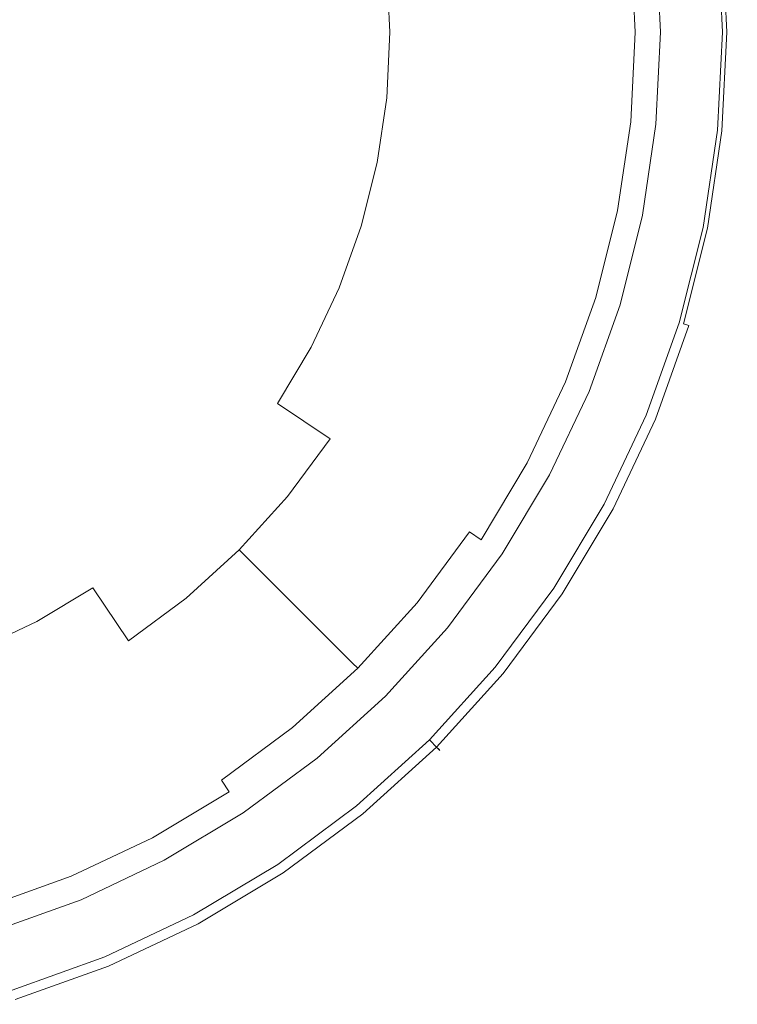
# Model space of a CAD drawing. Extents: x -200 to 200, y -400 to 0.
# Drawn here: x 59 to 200, y -391 to -198 of the extents above; entities that cross this region are included whole.
import ezdxf

# ---------------------------------------------------------------- set-up
doc = ezdxf.new("R2010")
doc.units = 0
doc.header["$MEASUREMENT"] = 0
doc.layers.add('CERAMIKA', color=253, linetype='Continuous')

msp = doc.modelspace()

# ---------------------------------------------------------------- linework, layer by layer
at = {"layer": 'CERAMIKA', "lineweight": 0}
for points, invisible_edges in [([(183.5, -200, 19.25), (182.62, -182.01, 19.25), (179, -182.37, 17.12), (179.87, -200, 17.12)], 11), ([(187.47, -200, 20), (186.57, -181.62, 20), (182.62, -182.01, 19.25), (183.5, -200, 19.25)], 15), ([(194.02, -180.89, 0), (194.96, -200, 0), (184.86, -200, 0), (183.97, -181.88, 0)], 11), ([(186.57, -181.62, 20), (187.47, -200, 20), (189.99, -200, 20), (189.08, -181.38, 20)], 15), ([(193.82, -200, 19.24), (192.89, -181, 19.24), (189.08, -181.38, 20), (189.99, -200, 20)], 15), ([(197.07, -200, 17.07), (196.12, -180.68, 17.07), (192.89, -181, 19.24), (193.82, -200, 19.24)], 15), ([(194.96, -200, 0), (194.02, -180.89, 0), (195.57, -180.74, 0.25), (196.51, -200, 0.25)], 15), ([(196.51, -200, 0.25), (195.57, -180.74, 0.25), (196.97, -180.6, 0.96), (197.92, -200, 0.96)], 11), ([(199.24, -200, 13.83), (198.28, -180.47, 13.83), (196.12, -180.68, 17.07), (197.07, -200, 17.07)], 11), ([(197.92, -200, 0.96), (196.97, -180.6, 0.96), (198.08, -180.49, 2.08), (199.04, -200, 2.08)], 15), ([(199.04, -200, 2.08), (198.08, -180.49, 2.08), (198.79, -180.42, 3.48), (199.75, -200, 3.48)], 15), ([(200, -200, 10.01), (199.04, -180.4, 10.01), (198.28, -180.47, 13.83), (199.24, -200, 13.83)], 15), ([(199.75, -200, 3.48), (198.79, -180.42, 3.48), (199.04, -180.4, 5.04), (200, -200, 5.04)], 15), ([(199.04, -180.4, 10.01), (200, -200, 10.01), (200, -200, 5.04), (199.04, -180.4, 5.04)], 15), ([(163.61, -200, -30.7), (162.83, -183.96, -30.7), (154.13, -184.82, -47.3), (154.87, -200, -47.3)], 15), ([(170.21, -200, -13.52), (169.39, -183.32, -13.52), (162.83, -183.96, -30.7), (163.61, -200, -30.7)], 15), ([(174.55, -200, 3.97), (173.71, -182.89, 3.97), (169.39, -183.32, -13.52), (170.21, -200, -13.52)], 15), ([(175.68, -200, 10.17), (174.83, -182.78, 10.17), (173.71, -182.89, 3.97), (174.55, -200, 3.97)], 15), ([(177.12, -200, 13.93), (176.27, -182.64, 13.93), (174.83, -182.78, 10.17), (175.68, -200, 10.17)], 15), ([(179.87, -200, 17.12), (179, -182.37, 17.12), (176.27, -182.64, 13.93), (177.12, -200, 13.93)], 15), ([(144.13, -200, -63.02), (143.44, -185.87, -63.02), (130.95, -187.1, -77.59), (131.58, -200, -77.59)], 11), ([(154.87, -200, -47.3), (154.13, -184.82, -47.3), (143.44, -185.87, -63.02), (144.13, -200, -63.02)], 15), ([(131.58, -200, -77.59), (130.95, -187.1, -77.59), (116.87, -188.49, -90.76), (117.43, -200, -90.76)], 15), ([(117.43, -200, -90.76), (116.87, -188.49, -90.76), (101.44, -190.01, -102.32), (101.93, -200, -102.32)], 15), ([(85.34, -200, -112.05), (84.93, -191.64, -112.05), (67.61, -193.34, -119.8), (67.94, -200, -119.8)], 15), ([(101.93, -200, -102.32), (101.44, -190.01, -102.32), (84.93, -191.64, -112.05), (85.34, -200, -112.05)], 15), ([(67.94, -200, -119.8), (67.61, -193.34, -119.8), (49.79, -195.1, -125.44), (50.03, -200, -125.44)], 15), ([(67.61, -206.66, -119.8), (67.94, -200, -119.8), (50.03, -200, -125.44), (49.79, -204.9, -125.44)], 15), ([(84.93, -208.36, -112.05), (85.34, -200, -112.05), (67.94, -200, -119.8), (67.61, -206.66, -119.8)], 15), ([(101.44, -209.99, -102.32), (101.93, -200, -102.32), (85.34, -200, -112.05), (84.93, -208.36, -112.05)], 15), ([(116.87, -211.51, -90.76), (117.43, -200, -90.76), (101.93, -200, -102.32), (101.44, -209.99, -102.32)], 15), ([(130.95, -212.9, -77.59), (131.58, -200, -77.59), (117.43, -200, -90.76), (116.87, -211.51, -90.76)], 15), ([(143.44, -214.13, -63.02), (144.13, -200, -63.02), (131.58, -200, -77.59), (130.95, -212.9, -77.59)], 11), ([(154.13, -215.18, -47.3), (154.87, -200, -47.3), (144.13, -200, -63.02), (143.44, -214.13, -63.02)], 15), ([(162.83, -216.04, -30.7), (163.61, -200, -30.7), (154.87, -200, -47.3), (154.13, -215.18, -47.3)], 15), ([(169.39, -216.68, -13.52), (170.21, -200, -13.52), (163.61, -200, -30.7), (162.83, -216.04, -30.7)], 15), ([(173.71, -217.11, 3.97), (174.55, -200, 3.97), (170.21, -200, -13.52), (169.39, -216.68, -13.52)], 15), ([(174.83, -217.22, 10.17), (175.68, -200, 10.17), (174.55, -200, 3.97), (173.71, -217.11, 3.97)], 15), ([(176.27, -217.36, 13.93), (177.12, -200, 13.93), (175.68, -200, 10.17), (174.83, -217.22, 10.17)], 15), ([(179, -217.63, 17.12), (179.87, -200, 17.12), (177.12, -200, 13.93), (176.27, -217.36, 13.93)], 15), ([(182.62, -217.99, 19.25), (183.5, -200, 19.25), (179.87, -200, 17.12), (179, -217.63, 17.12)], 11), ([(186.57, -218.38, 20), (187.47, -200, 20), (183.5, -200, 19.25), (182.62, -217.99, 19.25)], 15), ([(194.96, -200, 0), (194.02, -219.11, 0), (183.97, -218.12, 0), (184.86, -200, 0)], 11), ([(187.47, -200, 20), (186.57, -218.38, 20), (189.08, -218.62, 20), (189.99, -200, 20)], 15), ([(192.89, -219, 19.24), (193.82, -200, 19.24), (189.99, -200, 20), (189.08, -218.62, 20)], 15), ([(196.12, -219.32, 17.07), (197.07, -200, 17.07), (193.82, -200, 19.24), (192.89, -219, 19.24)], 15), ([(194.02, -219.11, 0), (194.96, -200, 0), (196.51, -200, 0.25), (195.57, -219.26, 0.25)], 15), ([(195.57, -219.26, 0.25), (196.51, -200, 0.25), (197.92, -200, 0.96), (196.97, -219.4, 0.96)], 11), ([(198.28, -219.53, 13.83), (199.24, -200, 13.83), (197.07, -200, 17.07), (196.12, -219.32, 17.07)], 11), ([(196.97, -219.4, 0.96), (197.92, -200, 0.96), (199.04, -200, 2.08), (198.08, -219.51, 2.08)], 15), ([(198.08, -219.51, 2.08), (199.04, -200, 2.08), (199.75, -200, 3.48), (198.79, -219.58, 3.48)], 15), ([(199.04, -219.6, 10.01), (200, -200, 10.01), (199.24, -200, 13.83), (198.28, -219.53, 13.83)], 15), ([(198.79, -219.58, 3.48), (199.75, -200, 3.48), (200, -200, 5.04), (199.04, -219.6, 5.04)], 15), ([(200, -200, 10.01), (199.04, -219.6, 10.01), (199.04, -219.6, 5.04), (200, -200, 5.04)], 15), ([(66.63, -213.25, -119.8), (67.61, -206.66, -119.8), (49.79, -204.9, -125.44), (49.07, -209.76, -125.44)], 15), ([(83.7, -216.65, -112.05), (84.93, -208.36, -112.05), (67.61, -206.66, -119.8), (66.63, -213.25, -119.8)], 15), ([(99.97, -219.89, -102.32), (101.44, -209.99, -102.32), (84.93, -208.36, -112.05), (83.7, -216.65, -112.05)], 15), ([(65.01, -219.72, -119.8), (66.63, -213.25, -119.8), (49.07, -209.76, -125.44), (47.88, -214.52, -125.44)], 15), ([(115.18, -222.91, -90.76), (116.87, -211.51, -90.76), (101.44, -209.99, -102.32), (99.97, -219.89, -102.32)], 15), ([(129.05, -225.67, -77.59), (130.95, -212.9, -77.59), (116.87, -211.51, -90.76), (115.18, -222.91, -90.76)], 15), ([(141.36, -228.12, -63.02), (143.44, -214.13, -63.02), (130.95, -212.9, -77.59), (129.05, -225.67, -77.59)], 11), ([(62.77, -226, -119.8), (65.01, -219.72, -119.8), (47.88, -214.52, -125.44), (46.22, -219.15, -125.44)], 15), ([(81.66, -224.77, -112.05), (83.7, -216.65, -112.05), (66.63, -213.25, -119.8), (65.01, -219.72, -119.8)], 15), ([(151.9, -230.21, -47.3), (154.13, -215.18, -47.3), (143.44, -214.13, -63.02), (141.36, -228.12, -63.02)], 15), ([(97.54, -229.59, -102.32), (99.97, -219.89, -102.32), (83.7, -216.65, -112.05), (81.66, -224.77, -112.05)], 15), ([(160.47, -231.92, -30.7), (162.83, -216.04, -30.7), (154.13, -215.18, -47.3), (151.9, -230.21, -47.3)], 15), ([(166.94, -233.21, -13.52), (169.39, -216.68, -13.52), (162.83, -216.04, -30.7), (160.47, -231.92, -30.7)], 15), ([(171.2, -234.05, 3.97), (173.71, -217.11, 3.97), (169.39, -216.68, -13.52), (166.94, -233.21, -13.52)], 15), ([(172.3, -234.27, 10.17), (174.83, -217.22, 10.17), (173.71, -217.11, 3.97), (171.2, -234.05, 3.97)], 15), ([(173.72, -234.55, 13.93), (176.27, -217.36, 13.93), (174.83, -217.22, 10.17), (172.3, -234.27, 10.17)], 15), ([(176.41, -235.09, 17.12), (179, -217.63, 17.12), (176.27, -217.36, 13.93), (173.72, -234.55, 13.93)], 15), ([(179.98, -235.8, 19.25), (182.62, -217.99, 19.25), (179, -217.63, 17.12), (176.41, -235.09, 17.12)], 11), ([(183.87, -236.57, 20), (186.57, -218.38, 20), (182.62, -217.99, 19.25), (179.98, -235.8, 19.25)], 15), ([(194.02, -219.11, 0), (191.21, -238.03, 0), (181.31, -236.06, 0), (183.97, -218.12, 0)], 11), ([(186.57, -218.38, 20), (183.87, -236.57, 20), (186.34, -237.07, 20), (189.08, -218.62, 20)], 15), ([(190.1, -237.81, 19.24), (192.89, -219, 19.24), (189.08, -218.62, 20), (186.34, -237.07, 20)], 15), ([(193.28, -238.45, 17.07), (196.12, -219.32, 17.07), (192.89, -219, 19.24), (190.1, -237.81, 19.24)], 15), ([(59.92, -232.03, -119.8), (62.77, -226, -119.8), (46.22, -219.15, -125.44), (44.12, -223.58, -125.44)], 15), ([(78.84, -232.66, -112.05), (81.66, -224.77, -112.05), (65.01, -219.72, -119.8), (62.77, -226, -119.8)], 15), ([(112.38, -234.09, -90.76), (115.18, -222.91, -90.76), (99.97, -219.89, -102.32), (97.54, -229.59, -102.32)], 15), ([(191.21, -238.03, 0), (194.02, -219.11, 0), (195.57, -219.26, 0.25), (192.74, -238.34, 0.25)], 15), ([(192.74, -238.34, 0.25), (195.57, -219.26, 0.25), (196.97, -219.4, 0.96), (194.12, -238.61, 0.96)], 11), ([(195.41, -238.87, 13.83), (198.28, -219.53, 13.83), (196.12, -219.32, 17.07), (193.28, -238.45, 17.07)], 11), ([(194.12, -238.61, 0.96), (196.97, -219.4, 0.96), (198.08, -219.51, 2.08), (195.21, -238.83, 2.08)], 15), ([(195.21, -238.83, 2.08), (198.08, -219.51, 2.08), (198.79, -219.58, 3.48), (195.91, -238.97, 3.48)], 15), ([(196.16, -239.02, 10.01), (199.04, -219.6, 10.01), (198.28, -219.53, 13.83), (195.41, -238.87, 13.83)], 15), ([(195.91, -238.97, 3.48), (198.79, -219.58, 3.48), (199.04, -219.6, 5.04), (196.16, -239.02, 5.04)], 15), ([(199.04, -219.6, 10.01), (196.16, -239.02, 10.01), (196.16, -239.02, 5.04), (199.04, -219.6, 5.04)], 15), ([(125.92, -238.2, -77.59), (129.05, -225.67, -77.59), (115.18, -222.91, -90.76), (112.38, -234.09, -90.76)], 15), ([(56.49, -237.74, -119.8), (59.92, -232.03, -119.8), (44.12, -223.58, -125.44), (41.6, -227.8, -125.44)], 15), ([(94.17, -239.01, -102.32), (97.54, -229.59, -102.32), (81.66, -224.77, -112.05), (78.84, -232.66, -112.05)], 15), ([(75.26, -240.23, -112.05), (78.84, -232.66, -112.05), (62.77, -226, -119.8), (59.92, -232.03, -119.8)], 15), ([(137.93, -241.84, -63.02), (141.36, -228.12, -63.02), (129.05, -225.67, -77.59), (125.92, -238.2, -77.59)], 11), ([(148.2, -244.96, -47.3), (151.9, -230.21, -47.3), (141.36, -228.12, -63.02), (137.93, -241.84, -63.02)], 15), ([(108.49, -244.94, -90.76), (112.38, -234.09, -90.76), (97.54, -229.59, -102.32), (94.17, -239.01, -102.32)], 15), ([(156.57, -247.49, -30.7), (160.47, -231.92, -30.7), (151.9, -230.21, -47.3), (148.2, -244.96, -47.3)], 15), ([(70.96, -247.41, -112.05), (75.26, -240.23, -112.05), (59.92, -232.03, -119.8), (56.49, -237.74, -119.8)], 15), ([(162.88, -249.41, -13.52), (166.94, -233.21, -13.52), (160.47, -231.92, -30.7), (156.57, -247.49, -30.7)], 15), ([(89.89, -248.05, -102.32), (94.17, -239.01, -102.32), (78.84, -232.66, -112.05), (75.26, -240.23, -112.05)], 15), ([(121.57, -250.35, -77.59), (125.92, -238.2, -77.59), (112.38, -234.09, -90.76), (108.49, -244.94, -90.76)], 15), ([(167.04, -250.67, 3.97), (171.2, -234.05, 3.97), (166.94, -233.21, -13.52), (162.88, -249.41, -13.52)], 15), ([(168.11, -251, 10.17), (172.3, -234.27, 10.17), (171.2, -234.05, 3.97), (167.04, -250.67, 3.97)], 15), ([(169.5, -251.42, 13.93), (173.72, -234.55, 13.93), (172.3, -234.27, 10.17), (168.11, -251, 10.17)], 15), ([(172.13, -252.21, 17.12), (176.41, -235.09, 17.12), (173.72, -234.55, 13.93), (169.5, -251.42, 13.93)], 15), ([(175.6, -253.27, 19.25), (179.98, -235.8, 19.25), (176.41, -235.09, 17.12), (172.13, -252.21, 17.12)], 11), ([(179.4, -254.42, 20), (183.87, -236.57, 20), (179.98, -235.8, 19.25), (175.6, -253.27, 19.25)], 15), ([(191.21, -238.03, 0), (186.56, -256.59, 0), (176.9, -253.66, 0), (181.31, -236.06, 0)], 11), ([(65.97, -254.14, -112.05), (70.96, -247.41, -112.05), (56.49, -237.74, -119.8), (52.52, -243.1, -119.8)], 15), ([(133.16, -255.16, -63.02), (137.93, -241.84, -63.02), (125.92, -238.2, -77.59), (121.57, -250.35, -77.59)], 11), ([(183.87, -236.57, 20), (179.4, -254.42, 20), (181.81, -255.15, 20), (186.34, -237.07, 20)], 15), ([(185.48, -256.26, 19.24), (190.1, -237.81, 19.24), (186.34, -237.07, 20), (181.81, -255.15, 20)], 15), ([(188.58, -257.21, 17.07), (193.28, -238.45, 17.07), (190.1, -237.81, 19.24), (185.48, -256.26, 19.24)], 15), ([(186.56, -256.59, 0), (191.21, -238.03, 0), (192.74, -238.34, 0.25), (188.05, -257.05, 0.25)], 15), ([(188.05, -257.05, 0.25), (192.74, -238.34, 0.25), (194.12, -238.61, 0.96), (189.4, -257.45, 0.96)], 11), ([(84.75, -256.63, -102.32), (89.89, -248.05, -102.32), (75.26, -240.23, -112.05), (70.96, -247.41, -112.05)], 15), ([(103.57, -255.36, -90.76), (108.49, -244.94, -90.76), (94.17, -239.01, -102.32), (89.89, -248.05, -102.32)], 15), ([(190.66, -257.84, 13.83), (195.41, -238.87, 13.83), (193.28, -238.45, 17.07), (188.58, -257.21, 17.07)], 11), ([(189.4, -257.45, 0.96), (194.12, -238.61, 0.96), (195.21, -238.83, 2.08), (190.47, -257.78, 2.08)], 15), ([(190.47, -257.78, 2.08), (195.21, -238.83, 2.08), (195.91, -238.97, 3.48), (191.15, -257.99, 3.48)], 15), ([(191.39, -258.06, 10.01), (196.16, -239.02, 10.01), (195.41, -238.87, 13.83), (190.66, -257.84, 13.83)], 15), ([(191.15, -257.99, 3.48), (195.91, -238.97, 3.48), (196.16, -239.02, 5.04), (191.39, -258.06, 5.04)], 15), ([(196.16, -239.02, 10.01), (191.39, -258.06, 10.01), (191.39, -258.06, 5.04), (196.16, -239.02, 5.04)], 15), ([(143.08, -259.27, -47.3), (148.2, -244.96, -47.3), (137.93, -241.84, -63.02), (133.16, -255.16, -63.02)], 15), ([(60.34, -260.34, -112.05), (65.97, -254.14, -112.05), (52.52, -243.1, -119.8), (48.04, -248.04, -119.8)], 15), ([(116.04, -262.03, -77.59), (121.57, -250.35, -77.59), (108.49, -244.94, -90.76), (103.57, -255.36, -90.76)], 15), ([(151.16, -262.61, -30.7), (156.57, -247.49, -30.7), (148.2, -244.96, -47.3), (143.08, -259.27, -47.3)], 15), ([(54.14, -265.97, -112.05), (60.34, -260.34, -112.05), (48.04, -248.04, -119.8), (43.1, -252.52, -119.8)], 15), ([(78.79, -264.66, -102.32), (84.75, -256.63, -102.32), (70.96, -247.41, -112.05), (65.97, -254.14, -112.05)], 15), ([(97.64, -265.24, -90.76), (103.57, -255.36, -90.76), (89.89, -248.05, -102.32), (84.75, -256.63, -102.32)], 15), ([(157.26, -265.14, -13.52), (162.88, -249.41, -13.52), (156.57, -247.49, -30.7), (151.16, -262.61, -30.7)], 15), ([(161.27, -266.8, 3.97), (167.04, -250.67, 3.97), (162.88, -249.41, -13.52), (157.26, -265.14, -13.52)], 15), ([(127.11, -267.94, -63.02), (133.16, -255.16, -63.02), (121.57, -250.35, -77.59), (116.04, -262.03, -77.59)], 11), ([(162.3, -267.23, 10.17), (168.11, -251, 10.17), (167.04, -250.67, 3.97), (161.27, -266.8, 3.97)], 15), ([(163.64, -267.78, 13.93), (169.5, -251.42, 13.93), (168.11, -251, 10.17), (162.3, -267.23, 10.17)], 15), ([(166.18, -268.83, 17.12), (172.13, -252.21, 17.12), (169.5, -251.42, 13.93), (163.64, -267.78, 13.93)], 15), ([(169.54, -270.22, 19.25), (175.6, -253.27, 19.25), (172.13, -252.21, 17.12), (166.18, -268.83, 17.12)], 11), ([(173.2, -271.74, 20), (179.4, -254.42, 20), (175.6, -253.27, 19.25), (169.54, -270.22, 19.25)], 15), ([(186.56, -256.59, 0), (180.12, -274.61, 0), (170.79, -270.74, 0), (176.9, -253.66, 0)], 11), ([(72.08, -272.08, -102.32), (78.79, -264.66, -102.32), (65.97, -254.14, -112.05), (60.34, -260.34, -112.05)], 15), ([(109.41, -273.1, -77.59), (116.04, -262.03, -77.59), (103.57, -255.36, -90.76), (97.64, -265.24, -90.76)], 15), ([(136.58, -273.01, -47.3), (143.08, -259.27, -47.3), (133.16, -255.16, -63.02), (127.11, -267.94, -63.02)], 15), ([(179.4, -254.42, 20), (173.2, -271.74, 20), (175.53, -272.71, 20), (181.81, -255.15, 20)], 15), ([(179.07, -274.17, 19.24), (185.48, -256.26, 19.24), (181.81, -255.15, 20), (175.53, -272.71, 20)], 15), ([(90.78, -274.5, -90.76), (97.64, -265.24, -90.76), (84.75, -256.63, -102.32), (78.79, -264.66, -102.32)], 15), ([(182.07, -275.42, 17.07), (188.58, -257.21, 17.07), (185.48, -256.26, 19.24), (179.07, -274.17, 19.24)], 15), ([(180.12, -274.61, 0), (186.56, -256.59, 0), (188.05, -257.05, 0.25), (181.56, -275.2, 0.25)], 15), ([(181.56, -275.2, 0.25), (188.05, -257.05, 0.25), (189.4, -257.45, 0.96), (182.86, -275.74, 0.96)], 15), ([(184.07, -276.25, 13.83), (190.66, -257.84, 13.83), (188.58, -257.21, 17.07), (182.07, -275.42, 17.07)], 11), ([(182.86, -275.74, 0.96), (189.4, -257.45, 0.96), (190.47, -257.78, 2.08), (183.89, -276.17, 2.08)], 9), ([(183.89, -276.17, 2.08), (190.47, -257.78, 2.08), (191.15, -257.99, 3.48), (184.55, -276.44, 3.48)], 15), ([(144.3, -277.13, -30.7), (151.16, -262.61, -30.7), (143.08, -259.27, -47.3), (136.58, -273.01, -47.3)], 15), ([(184.78, -276.54, 10.01), (191.39, -258.06, 10.01), (190.66, -257.84, 13.83), (184.07, -276.25, 13.83)], 15), ([(184.55, -276.44, 3.48), (191.15, -257.99, 3.48), (191.39, -258.06, 5.04), (184.78, -276.54, 5.04)], 15), ([(191.39, -258.06, 10.01), (184.78, -276.54, 10.01), (184.78, -276.54, 5.04), (191.39, -258.06, 5.04)], 15), ([(64.66, -278.79, -102.32), (72.08, -272.08, -102.32), (60.34, -260.34, -112.05), (54.14, -265.97, -112.05)], 15), ([(119.84, -280.08, -63.02), (127.11, -267.94, -63.02), (116.04, -262.03, -77.59), (109.41, -273.1, -77.59)], 3), ([(150.11, -280.24, -13.52), (157.26, -265.14, -13.52), (151.16, -262.61, -30.7), (144.3, -277.13, -30.7)], 15), ([(83.04, -283.04, -90.76), (90.78, -274.5, -90.76), (78.79, -264.66, -102.32), (72.08, -272.08, -102.32)], 15), ([(101.71, -283.47, -77.59), (109.41, -273.1, -77.59), (97.64, -265.24, -90.76), (90.78, -274.5, -90.76)], 15), ([(153.94, -282.28, 3.97), (161.27, -266.8, 3.97), (157.26, -265.14, -13.52), (150.11, -280.24, -13.52)], 15), ([(56.63, -284.75, -102.32), (64.66, -278.79, -102.32), (54.14, -265.97, -112.05), (47.41, -270.96, -112.05)], 15), ([(154.93, -282.81, 10.17), (162.3, -267.23, 10.17), (161.27, -266.8, 3.97), (153.94, -282.28, 3.97)], 15), ([(156.21, -283.49, 13.93), (163.64, -267.78, 13.93), (162.3, -267.23, 10.17), (154.93, -282.81, 10.17)], 15), ([(128.77, -286.04, -47.3), (136.58, -273.01, -47.3), (127.11, -267.94, -63.02), (119.84, -280.08, -63.02)], 15), ([(158.63, -284.79, 17.12), (166.18, -268.83, 17.12), (163.64, -267.78, 13.93), (156.21, -283.49, 13.93)], 15), ([(161.84, -286.5, 19.25), (169.54, -270.22, 19.25), (166.18, -268.83, 17.12), (158.63, -284.79, 17.12)], 11), ([(165.33, -288.37, 20), (173.2, -271.74, 20), (169.54, -270.22, 19.25), (161.84, -286.5, 19.25)], 15), ([(180.12, -274.61, 0), (171.94, -291.9, 0), (163.03, -287.14, 0), (170.79, -270.74, 0)], 11), ([(74.5, -290.78, -90.76), (83.04, -283.04, -90.76), (72.08, -272.08, -102.32), (64.66, -278.79, -102.32)], 15), ([(111.42, -291.44, -63.02), (119.84, -280.08, -63.02), (109.41, -273.1, -77.59), (101.71, -283.47, -77.59)], 15), ([(136.04, -290.9, -30.7), (144.3, -277.13, -30.7), (136.58, -273.01, -47.3), (128.77, -286.04, -47.3)], 15), ([(173.2, -271.74, 20), (165.33, -288.37, 20), (167.56, -289.56, 20), (175.53, -272.71, 20)], 15), ([(170.94, -291.37, 19.24), (179.07, -274.17, 19.24), (175.53, -272.71, 20), (167.56, -289.56, 20)], 15), ([(93.04, -293.04, -77.59), (101.71, -283.47, -77.59), (90.78, -274.5, -90.76), (83.04, -283.04, -90.76)], 15), ([(173.8, -292.9, 17.07), (182.07, -275.42, 17.07), (179.07, -274.17, 19.24), (170.94, -291.37, 19.24)], 15), ([(171.94, -291.9, 0), (180.12, -274.61, 0), (181.56, -275.2, 0.25), (173.31, -292.64, 0.25)], 15), ([(173.31, -292.64, 0.25), (181.56, -275.2, 0.25), (182.86, -275.74, 0.96), (174.55, -293.3, 0.96)], 15), ([(141.53, -294.57, -13.52), (150.11, -280.24, -13.52), (144.3, -277.13, -30.7), (136.04, -290.9, -30.7)], 15), ([(175.71, -293.92, 13.83), (184.07, -276.25, 13.83), (182.07, -275.42, 17.07), (173.8, -292.9, 17.07)], 11), ([(174.55, -293.3, 0.96), (182.86, -275.74, 0.96), (183.89, -276.17, 2.08), (175.53, -293.83, 2.08)], 11), ([(175.53, -293.83, 2.08), (183.89, -276.17, 2.08), (184.55, -276.44, 3.48), (176.17, -294.16, 3.48)], 15), ([(176.38, -294.28, 10.01), (184.78, -276.54, 10.01), (184.07, -276.25, 13.83), (175.71, -293.92, 13.83)], 15), ([(176.17, -294.16, 3.48), (184.55, -276.44, 3.48), (184.78, -276.54, 5.04), (176.38, -294.28, 5.04)], 15), ([(184.78, -276.54, 10.01), (176.38, -294.28, 10.01), (176.38, -294.28, 5.04), (184.78, -276.54, 5.04)], 15), ([(65.24, -297.64, -90.76), (74.5, -290.78, -90.76), (64.66, -278.79, -102.32), (56.63, -284.75, -102.32)], 15), ([(119.72, -298.25, -47.3), (128.77, -286.04, -47.3), (119.84, -280.08, -63.02), (111.42, -291.44, -63.02)], 11), ([(145.14, -296.98, 3.97), (153.94, -282.28, 3.97), (150.11, -280.24, -13.52), (141.53, -294.57, -13.52)], 15), ([(146.07, -297.6, 10.17), (154.93, -282.81, 10.17), (153.94, -282.28, 3.97), (145.14, -296.98, 3.97)], 15), ([(147.27, -298.4, 13.93), (156.21, -283.49, 13.93), (154.93, -282.81, 10.17), (146.07, -297.6, 10.17)], 15), ([(55.36, -303.57, -90.76), (65.24, -297.64, -90.76), (56.63, -284.75, -102.32), (48.05, -289.89, -102.32)], 15), ([(83.47, -301.71, -77.59), (93.04, -293.04, -77.59), (83.04, -283.04, -90.76), (74.5, -290.78, -90.76)], 15), ([(101.92, -301.92, -63.02), (111.42, -291.44, -63.02), (101.71, -283.47, -77.59), (93.04, -293.04, -77.59)], 15), ([(149.56, -299.93, 17.12), (158.63, -284.79, 17.12), (156.21, -283.49, 13.93), (147.27, -298.4, 13.93)], 7), ([(152.58, -301.95, 19.25), (161.84, -286.5, 19.25), (158.63, -284.79, 17.12), (149.56, -299.93, 17.12)], 11), ([(126.48, -303.8, -30.7), (136.04, -290.9, -30.7), (128.77, -286.04, -47.3), (119.72, -298.25, -47.3)], 15), ([(155.87, -304.15, 20), (165.33, -288.37, 20), (161.84, -286.5, 19.25), (152.58, -301.95, 19.25)], 15), ([(171.94, -291.9, 0), (162.1, -308.31, 0), (153.7, -302.7, 0), (163.03, -287.14, 0)], 11), ([(165.33, -288.37, 20), (155.87, -304.15, 20), (157.97, -305.55, 20), (167.56, -289.56, 20)], 15), ([(161.16, -307.68, 19.24), (170.94, -291.37, 19.24), (167.56, -289.56, 20), (157.97, -305.55, 20)], 15), ([(73.1, -309.41, -77.59), (83.47, -301.71, -77.59), (74.5, -290.78, -90.76), (65.24, -297.64, -90.76)], 15), ([(109.51, -309.51, -47.3), (119.72, -298.25, -47.3), (111.42, -291.44, -63.02), (101.92, -301.92, -63.02)], 3), ([(131.58, -307.98, -13.52), (141.53, -294.57, -13.52), (136.04, -290.9, -30.7), (126.48, -303.8, -30.7)], 15), ([(163.86, -309.49, 17.07), (173.8, -292.9, 17.07), (170.94, -291.37, 19.24), (161.16, -307.68, 19.24)], 15), ([(162.1, -308.31, 0), (171.94, -291.9, 0), (173.31, -292.64, 0.25), (163.4, -309.18, 0.25)], 15), ([(163.4, -309.18, 0.25), (173.31, -292.64, 0.25), (174.55, -293.3, 0.96), (164.57, -309.96, 0.96)], 15), ([(91.44, -311.42, -63.02), (101.92, -301.92, -63.02), (93.04, -293.04, -77.59), (83.47, -301.71, -77.59)], 15), ([(134.93, -310.74, 3.97), (145.14, -296.98, 3.97), (141.53, -294.57, -13.52), (131.58, -307.98, -13.52)], 15), ([(165.66, -310.69, 13.83), (175.71, -293.92, 13.83), (173.8, -292.9, 17.07), (163.86, -309.49, 17.07)], 11), ([(164.57, -309.96, 0.96), (174.55, -293.3, 0.96), (175.53, -293.83, 2.08), (165.49, -310.58, 2.08)], 11), ([(165.49, -310.58, 2.08), (175.53, -293.83, 2.08), (176.17, -294.16, 3.48), (166.09, -310.98, 3.48)], 15), ([(166.29, -311.11, 10.01), (176.38, -294.28, 10.01), (175.71, -293.92, 13.83), (165.66, -310.69, 13.83)], 15), ([(166.09, -310.98, 3.48), (176.17, -294.16, 3.48), (176.38, -294.28, 5.04), (166.29, -311.11, 5.04)], 15), ([(176.38, -294.28, 10.01), (166.29, -311.11, 10.01), (166.29, -311.11, 5.04), (176.38, -294.28, 5.04)], 15), ([(62.03, -316.04, -77.59), (73.1, -309.41, -77.59), (65.24, -297.64, -90.76), (55.36, -303.57, -90.76)], 15), ([(115.69, -315.69, -30.7), (126.48, -303.8, -30.7), (119.72, -298.25, -47.3), (109.51, -309.51, -47.3)], 7), ([(135.8, -311.45, 10.17), (146.07, -297.6, 10.17), (145.14, -296.98, 3.97), (134.93, -310.74, 3.97)], 15), ([(136.92, -312.37, 13.93), (147.27, -298.4, 13.93), (146.07, -297.6, 10.17), (135.8, -311.45, 10.17)], 15), ([(139.04, -314.11, 17.12), (149.56, -299.93, 17.12), (147.27, -298.4, 13.93), (136.92, -312.37, 13.93)], 11), ([(141.85, -316.41, 19.25), (152.58, -301.95, 19.25), (149.56, -299.93, 17.12), (139.04, -314.11, 17.12)], 15), ([(80.08, -319.84, -63.02), (91.44, -311.42, -63.02), (83.47, -301.71, -77.59), (73.1, -309.41, -77.59)], 7), ([(98.25, -319.72, -47.3), (109.51, -309.51, -47.3), (101.92, -301.92, -63.02), (91.44, -311.42, -63.02)], 11), ([(144.92, -318.93, 20), (155.87, -304.15, 20), (152.58, -301.95, 19.25), (141.85, -316.41, 19.25)], 15), ([(50.35, -321.57, -77.59), (62.03, -316.04, -77.59), (55.36, -303.57, -90.76), (44.94, -308.49, -90.76)], 15), ([(120.36, -320.36, -13.52), (131.58, -307.98, -13.52), (126.48, -303.8, -30.7), (115.69, -315.69, -30.7)], 7), ([(162.1, -308.31, 0), (150.7, -323.68, 0), (142.9, -317.27, 0), (153.7, -302.7, 0)], 11), ([(155.87, -304.15, 20), (144.92, -318.93, 20), (146.87, -320.53, 20), (157.97, -305.55, 20)], 15), ([(149.83, -322.96, 19.24), (161.16, -307.68, 19.24), (157.97, -305.55, 20), (146.87, -320.53, 20)], 15), ([(123.43, -323.43, 3.97), (134.93, -310.74, 3.97), (131.58, -307.98, -13.52), (120.36, -320.36, -13.52)], 7), ([(152.34, -325.02, 17.07), (163.86, -309.49, 17.07), (161.16, -307.68, 19.24), (149.83, -322.96, 19.24)], 15), ([(67.94, -327.11, -63.02), (80.08, -319.84, -63.02), (73.1, -309.41, -77.59), (62.03, -316.04, -77.59)], 11), ([(103.8, -326.48, -30.7), (115.69, -315.69, -30.7), (109.51, -309.51, -47.3), (98.25, -319.72, -47.3)], 15), ([(150.7, -323.68, 0), (162.1, -308.31, 0), (163.4, -309.18, 0.25), (151.91, -324.67, 0.25)], 15), ([(151.91, -324.67, 0.25), (163.4, -309.18, 0.25), (164.57, -309.96, 0.96), (152.99, -325.56, 0.96)], 15), ([(154.01, -326.4, 13.83), (165.66, -310.69, 13.83), (163.86, -309.49, 17.07), (152.34, -325.02, 17.07)], 11), ([(152.99, -325.56, 0.96), (164.57, -309.96, 0.96), (165.49, -310.58, 2.08), (153.86, -326.27, 2.08)], 11), ([(86.04, -328.77, -47.3), (98.25, -319.72, -47.3), (91.44, -311.42, -63.02), (80.08, -319.84, -63.02)], 11), ([(124.22, -324.22, 10.17), (135.8, -311.45, 10.17), (134.93, -310.74, 3.97), (123.43, -323.43, 3.97)], 7), ([(125.24, -325.24, 13.93), (136.92, -312.37, 13.93), (135.8, -311.45, 10.17), (124.22, -324.22, 10.17)], 7), ([(153.86, -326.27, 2.08), (165.49, -310.58, 2.08), (166.09, -310.98, 3.48), (154.41, -326.72, 3.48)], 15), ([(154.6, -326.88, 10.01), (166.29, -311.11, 10.01), (165.66, -310.69, 13.83), (154.01, -326.4, 13.83)], 15), ([(154.41, -326.72, 3.48), (166.09, -310.98, 3.48), (166.29, -311.11, 5.04), (154.6, -326.88, 5.04)], 15), ([(166.29, -311.11, 10.01), (154.6, -326.88, 10.01), (154.6, -326.88, 5.04), (166.29, -311.11, 5.04)], 15), ([(127.19, -327.19, 17.12), (139.04, -314.11, 17.12), (136.92, -312.37, 13.93), (125.24, -325.24, 13.93)], 11), ([(107.98, -331.58, -13.52), (120.36, -320.36, -13.52), (115.69, -315.69, -30.7), (103.8, -326.48, -30.7)], 15), ([(129.76, -329.76, 19.25), (141.85, -316.41, 19.25), (139.04, -314.11, 17.12), (127.19, -327.19, 17.12)], 15), ([(55.16, -333.16, -63.02), (67.94, -327.11, -63.02), (62.03, -316.04, -77.59), (50.35, -321.57, -77.59)], 11), ([(132.56, -332.56, 20), (144.92, -318.93, 20), (141.85, -316.41, 19.25), (129.76, -329.76, 19.25)], 15), ([(150.7, -323.68, 0), (137.85, -337.86, 0), (130.71, -330.71, 0), (142.9, -317.27, 0)], 11), ([(90.9, -336.04, -30.7), (103.8, -326.48, -30.7), (98.25, -319.72, -47.3), (86.04, -328.77, -47.3)], 15), ([(144.92, -318.93, 20), (132.56, -332.56, 20), (134.35, -334.35, 20), (146.87, -320.53, 20)], 15), ([(73.01, -336.58, -47.3), (86.04, -328.77, -47.3), (80.08, -319.84, -63.02), (67.94, -327.11, -63.02)], 15), ([(110.74, -334.93, 3.97), (123.43, -323.43, 3.97), (120.36, -320.36, -13.52), (107.98, -331.58, -13.52)], 15), ([(137.05, -337.05, 19.24), (149.83, -322.96, 19.24), (146.87, -320.53, 20), (134.35, -334.35, 20)], 15), ([(111.45, -335.8, 10.17), (124.22, -324.22, 10.17), (123.43, -323.43, 3.97), (110.74, -334.93, 3.97)], 15), ([(139.35, -339.35, 17.07), (152.34, -325.02, 17.07), (149.83, -322.96, 19.24), (137.05, -337.05, 19.24)], 15), ([(137.85, -337.86, 0), (150.7, -323.68, 0), (151.91, -324.67, 0.25), (138.96, -338.96, 0.25)], 15), ([(112.37, -336.92, 13.93), (125.24, -325.24, 13.93), (124.22, -324.22, 10.17), (111.45, -335.8, 10.17)], 15), ([(114.11, -339.04, 17.12), (127.19, -327.19, 17.12), (125.24, -325.24, 13.93), (112.37, -336.92, 13.93)], 11), ([(138.96, -338.96, 0.25), (151.91, -324.67, 0.25), (152.99, -325.56, 0.96), (139.95, -339.95, 0.96)], 15), ([(140.88, -340.88, 13.83), (154.01, -326.4, 13.83), (152.34, -325.02, 17.07), (139.35, -339.35, 17.07)], 3), ([(139.95, -339.95, 0.96), (152.99, -325.56, 0.96), (153.86, -326.27, 2.08), (140.74, -340.74, 2.08)], 11), ([(59.27, -343.08, -47.3), (73.01, -336.58, -47.3), (67.94, -327.11, -63.02), (55.16, -333.16, -63.02)], 15), ([(94.57, -341.53, -13.52), (107.98, -331.58, -13.52), (103.8, -326.48, -30.7), (90.9, -336.04, -30.7)], 15), ([(116.41, -341.85, 19.25), (129.76, -329.76, 19.25), (127.19, -327.19, 17.12), (114.11, -339.04, 17.12)], 15), ([(140.74, -340.74, 2.08), (153.86, -326.27, 2.08), (154.41, -326.72, 3.48), (141.25, -341.25, 3.48)], 15), ([(141.42, -341.42, 10.01), (154.6, -326.88, 10.01), (154.01, -326.4, 13.83), (140.88, -340.88, 13.83)], 7), ([(141.25, -341.25, 3.48), (154.41, -326.72, 3.48), (154.6, -326.88, 5.04), (141.42, -341.42, 5.04)], 15), ([(154.6, -326.88, 10.01), (141.42, -341.42, 10.01), (141.42, -341.42, 5.04), (154.6, -326.88, 5.04)], 15), ([(77.13, -344.3, -30.7), (90.9, -336.04, -30.7), (86.04, -328.77, -47.3), (73.01, -336.58, -47.3)], 15), ([(118.93, -344.92, 20), (132.56, -332.56, 20), (129.76, -329.76, 19.25), (116.41, -341.85, 19.25)], 15), ([(137.85, -337.86, 0), (123.68, -350.7, 0), (117.27, -342.9, 0), (130.71, -330.71, 0)], 11), ([(44.96, -348.2, -47.3), (59.27, -343.08, -47.3), (55.16, -333.16, -63.02), (41.84, -337.93, -63.02)], 15), ([(96.98, -345.14, 3.97), (110.74, -334.93, 3.97), (107.98, -331.58, -13.52), (94.57, -341.53, -13.52)], 15), ([(132.56, -332.56, 20), (118.93, -344.92, 20), (120.53, -346.87, 20), (134.35, -334.35, 20)], 15), ([(97.6, -346.07, 10.17), (111.45, -335.8, 10.17), (110.74, -334.93, 3.97), (96.98, -345.14, 3.97)], 15), ([(122.96, -349.83, 19.24), (137.05, -337.05, 19.24), (134.35, -334.35, 20), (120.53, -346.87, 20)], 15), ([(62.61, -351.16, -30.7), (77.13, -344.3, -30.7), (73.01, -336.58, -47.3), (59.27, -343.08, -47.3)], 15), ([(80.24, -350.11, -13.52), (94.57, -341.53, -13.52), (90.9, -336.04, -30.7), (77.13, -344.3, -30.7)], 15), ([(98.4, -347.27, 13.93), (112.37, -336.92, 13.93), (111.45, -335.8, 10.17), (97.6, -346.07, 10.17)], 15), ([(99.93, -349.56, 17.12), (114.11, -339.04, 17.12), (112.37, -336.92, 13.93), (98.4, -347.27, 13.93)], 3), ([(125.02, -352.34, 17.07), (139.35, -339.35, 17.07), (137.05, -337.05, 19.24), (122.96, -349.83, 19.24)], 15), ([(101.95, -352.58, 19.25), (116.41, -341.85, 19.25), (114.11, -339.04, 17.12), (99.93, -349.56, 17.12)], 15), ([(123.68, -350.7, 0), (137.85, -337.86, 0), (138.96, -338.96, 0.25), (124.67, -351.91, 0.25)], 15), ([(124.67, -351.91, 0.25), (138.96, -338.96, 0.25), (139.95, -339.95, 0.96), (125.56, -352.99, 0.96)], 15), ([(126.4, -354.01, 13.83), (140.88, -340.88, 13.83), (139.35, -339.35, 17.07), (125.02, -352.34, 17.07)], 11), ([(125.56, -352.99, 0.96), (139.95, -339.95, 0.96), (140.74, -340.74, 2.08), (126.27, -353.86, 2.08)], 11), ([(126.27, -353.86, 2.08), (140.74, -340.74, 2.08), (141.25, -341.25, 3.48), (126.72, -354.41, 3.48)], 13), ([(126.88, -354.6, 10.01), (141.42, -341.42, 10.01), (140.88, -340.88, 13.83), (126.4, -354.01, 13.83)], 15), ([(47.49, -356.57, -30.7), (62.61, -351.16, -30.7), (59.27, -343.08, -47.3), (44.96, -348.2, -47.3)], 15), ([(82.28, -353.94, 3.97), (96.98, -345.14, 3.97), (94.57, -341.53, -13.52), (80.24, -350.11, -13.52)], 15), ([(104.15, -355.87, 20), (118.93, -344.92, 20), (116.41, -341.85, 19.25), (101.95, -352.58, 19.25)], 15), ([(123.68, -350.7, 0), (108.31, -362.1, 0), (102.7, -353.7, 0), (117.27, -342.9, 0)], 11), ([(126.72, -354.41, 3.48), (141.25, -341.25, 3.48), (141.42, -341.42, 5.04), (126.88, -354.6, 5.04)], 13), ([(141.42, -341.42, 10.01), (126.88, -354.6, 10.01), (126.88, -354.6, 5.04), (141.42, -341.42, 5.04)], 7), ([(65.14, -357.26, -13.52), (80.24, -350.11, -13.52), (77.13, -344.3, -30.7), (62.61, -351.16, -30.7)], 15), ([(118.93, -344.92, 20), (104.15, -355.87, 20), (105.55, -357.97, 20), (120.53, -346.87, 20)], 15), ([(82.81, -354.93, 10.17), (97.6, -346.07, 10.17), (96.98, -345.14, 3.97), (82.28, -353.94, 3.97)], 15), ([(83.49, -356.21, 13.93), (98.4, -347.27, 13.93), (97.6, -346.07, 10.17), (82.81, -354.93, 10.17)], 15), ([(107.68, -361.16, 19.24), (122.96, -349.83, 19.24), (120.53, -346.87, 20), (105.55, -357.97, 20)], 15), ([(84.79, -358.63, 17.12), (99.93, -349.56, 17.12), (98.4, -347.27, 13.93), (83.49, -356.21, 13.93)], 15), ([(66.8, -361.27, 3.97), (82.28, -353.94, 3.97), (80.24, -350.11, -13.52), (65.14, -357.26, -13.52)], 15), ([(86.5, -361.84, 19.25), (101.95, -352.58, 19.25), (99.93, -349.56, 17.12), (84.79, -358.63, 17.12)], 11), ([(109.49, -363.86, 17.07), (125.02, -352.34, 17.07), (122.96, -349.83, 19.24), (107.68, -361.16, 19.24)], 15), ([(108.31, -362.1, 0), (123.68, -350.7, 0), (124.67, -351.91, 0.25), (109.18, -363.4, 0.25)], 15), ([(49.41, -362.88, -13.52), (65.14, -357.26, -13.52), (62.61, -351.16, -30.7), (47.49, -356.57, -30.7)], 15), ([(88.37, -365.33, 20), (104.15, -355.87, 20), (101.95, -352.58, 19.25), (86.5, -361.84, 19.25)], 15), ([(109.18, -363.4, 0.25), (124.67, -351.91, 0.25), (125.56, -352.99, 0.96), (109.96, -364.57, 0.96)], 15), ([(110.69, -365.66, 13.83), (126.4, -354.01, 13.83), (125.02, -352.34, 17.07), (109.49, -363.86, 17.07)], 11), ([(67.23, -362.3, 10.17), (82.81, -354.93, 10.17), (82.28, -353.94, 3.97), (66.8, -361.27, 3.97)], 15), ([(108.31, -362.1, 0), (91.9, -371.94, 0), (87.14, -363.03, 0), (102.7, -353.7, 0)], 11), ([(109.96, -364.57, 0.96), (125.56, -352.99, 0.96), (126.27, -353.86, 2.08), (110.58, -365.49, 2.08)], 11), ([(110.58, -365.49, 2.08), (126.27, -353.86, 2.08), (126.72, -354.41, 3.48), (110.98, -366.09, 3.48)], 15), ([(111.11, -366.29, 10.01), (126.88, -354.6, 10.01), (126.4, -354.01, 13.83), (110.69, -365.66, 13.83)], 15), ([(110.98, -366.09, 3.48), (126.72, -354.41, 3.48), (126.88, -354.6, 5.04), (111.11, -366.29, 5.04)], 15), ([(126.88, -354.6, 10.01), (111.11, -366.29, 10.01), (111.11, -366.29, 5.04), (126.88, -354.6, 5.04)], 15), ([(67.78, -363.64, 13.93), (83.49, -356.21, 13.93), (82.81, -354.93, 10.17), (67.23, -362.3, 10.17)], 15), ([(68.83, -366.18, 17.12), (84.79, -358.63, 17.12), (83.49, -356.21, 13.93), (67.78, -363.64, 13.93)], 15), ([(104.15, -355.87, 20), (88.37, -365.33, 20), (89.56, -367.56, 20), (105.55, -357.97, 20)], 15), ([(50.67, -367.04, 3.97), (66.8, -361.27, 3.97), (65.14, -357.26, -13.52), (49.41, -362.88, -13.52)], 15), ([(91.37, -370.94, 19.24), (107.68, -361.16, 19.24), (105.55, -357.97, 20), (89.56, -367.56, 20)], 15), ([(70.22, -369.54, 19.25), (86.5, -361.84, 19.25), (84.79, -358.63, 17.12), (68.83, -366.18, 17.12)], 11), ([(51, -368.11, 10.17), (67.23, -362.3, 10.17), (66.8, -361.27, 3.97), (50.67, -367.04, 3.97)], 15), ([(51.42, -369.5, 13.93), (67.78, -363.64, 13.93), (67.23, -362.3, 10.17), (51, -368.11, 10.17)], 15), ([(71.74, -373.2, 20), (88.37, -365.33, 20), (86.5, -361.84, 19.25), (70.22, -369.54, 19.25)], 15), ([(92.9, -373.8, 17.07), (109.49, -363.86, 17.07), (107.68, -361.16, 19.24), (91.37, -370.94, 19.24)], 15), ([(91.9, -371.94, 0), (108.31, -362.1, 0), (109.18, -363.4, 0.25), (92.64, -373.31, 0.25)], 15), ([(52.21, -372.13, 17.12), (68.83, -366.18, 17.12), (67.78, -363.64, 13.93), (51.42, -369.5, 13.93)], 15), ([(91.9, -371.94, 0), (74.61, -380.12, 0), (70.74, -370.79, 0), (87.14, -363.03, 0)], 11), ([(92.64, -373.31, 0.25), (109.18, -363.4, 0.25), (109.96, -364.57, 0.96), (93.3, -374.55, 0.96)], 15), ([(93.92, -375.71, 13.83), (110.69, -365.66, 13.83), (109.49, -363.86, 17.07), (92.9, -373.8, 17.07)], 11), ([(53.27, -375.6, 19.25), (70.22, -369.54, 19.25), (68.83, -366.18, 17.12), (52.21, -372.13, 17.12)], 11), ([(88.37, -365.33, 20), (71.74, -373.2, 20), (72.71, -375.53, 20), (89.56, -367.56, 20)], 15), ([(93.3, -374.55, 0.96), (109.96, -364.57, 0.96), (110.58, -365.49, 2.08), (93.83, -375.53, 2.08)], 11), ([(93.83, -375.53, 2.08), (110.58, -365.49, 2.08), (110.98, -366.09, 3.48), (94.16, -376.17, 3.48)], 15), ([(94.28, -376.38, 10.01), (111.11, -366.29, 10.01), (110.69, -365.66, 13.83), (93.92, -375.71, 13.83)], 15), ([(94.16, -376.17, 3.48), (110.98, -366.09, 3.48), (111.11, -366.29, 5.04), (94.28, -376.38, 5.04)], 15), ([(111.11, -366.29, 10.01), (94.28, -376.38, 10.01), (94.28, -376.38, 5.04), (111.11, -366.29, 5.04)], 15), ([(74.17, -379.07, 19.24), (91.37, -370.94, 19.24), (89.56, -367.56, 20), (72.71, -375.53, 20)], 15), ([(54.42, -379.4, 20), (71.74, -373.2, 20), (70.22, -369.54, 19.25), (53.27, -375.6, 19.25)], 15), ([(74.61, -380.12, 0), (56.59, -386.56, 0), (53.66, -376.9, 0), (70.74, -370.79, 0)], 11), ([(75.41, -382.07, 17.07), (92.9, -373.8, 17.07), (91.37, -370.94, 19.24), (74.17, -379.07, 19.24)], 15), ([(74.61, -380.12, 0), (91.9, -371.94, 0), (92.64, -373.31, 0.25), (75.2, -381.56, 0.25)], 15), ([(71.74, -373.2, 20), (54.42, -379.4, 20), (55.15, -381.81, 20), (72.71, -375.53, 20)], 15), ([(75.2, -381.56, 0.25), (92.64, -373.31, 0.25), (93.3, -374.55, 0.96), (75.74, -382.86, 0.96)], 15), ([(76.25, -384.07, 13.83), (93.92, -375.71, 13.83), (92.9, -373.8, 17.07), (75.41, -382.07, 17.07)], 11), ([(56.26, -385.48, 19.24), (74.17, -379.07, 19.24), (72.71, -375.53, 20), (55.15, -381.81, 20)], 15), ([(75.74, -382.86, 0.96), (93.3, -374.55, 0.96), (93.83, -375.53, 2.08), (76.17, -383.89, 2.08)], 11), ([(76.17, -383.89, 2.08), (93.83, -375.53, 2.08), (94.16, -376.17, 3.48), (76.44, -384.55, 3.48)], 15), ([(76.54, -384.78, 10.01), (94.28, -376.38, 10.01), (93.92, -375.71, 13.83), (76.25, -384.07, 13.83)], 15), ([(76.44, -384.55, 3.48), (94.16, -376.17, 3.48), (94.28, -376.38, 5.04), (76.54, -384.78, 5.04)], 15), ([(94.28, -376.38, 10.01), (76.54, -384.78, 10.01), (76.54, -384.78, 5.04), (94.28, -376.38, 5.04)], 15), ([(57.21, -388.58, 17.07), (75.41, -382.07, 17.07), (74.17, -379.07, 19.24), (56.26, -385.48, 19.24)], 15), ([(56.59, -386.56, 0), (74.61, -380.12, 0), (75.2, -381.56, 0.25), (57.05, -388.05, 0.25)], 15), ([(57.05, -388.05, 0.25), (75.2, -381.56, 0.25), (75.74, -382.86, 0.96), (57.45, -389.4, 0.96)], 15), ([(57.84, -390.66, 13.83), (76.25, -384.07, 13.83), (75.41, -382.07, 17.07), (57.21, -388.58, 17.07)], 11), ([(57.45, -389.4, 0.96), (75.74, -382.86, 0.96), (76.17, -383.89, 2.08), (57.78, -390.47, 2.08)], 11), ([(57.78, -390.47, 2.08), (76.17, -383.89, 2.08), (76.44, -384.55, 3.48), (57.99, -391.15, 3.48)], 15), ([(58.06, -391.39, 10.01), (76.54, -384.78, 10.01), (76.25, -384.07, 13.83), (57.84, -390.66, 13.83)], 15), ([(57.99, -391.15, 3.48), (76.44, -384.55, 3.48), (76.54, -384.78, 5.04), (58.06, -391.39, 5.04)], 15), ([(76.54, -384.78, 10.01), (58.06, -391.39, 10.01), (58.06, -391.39, 5.04), (76.54, -384.78, 5.04)], 15)]:
    msp.add_3dface(points, dxfattribs=dict(at, invisible_edges=invisible_edges))

doc.saveas('drawing.dxf')
